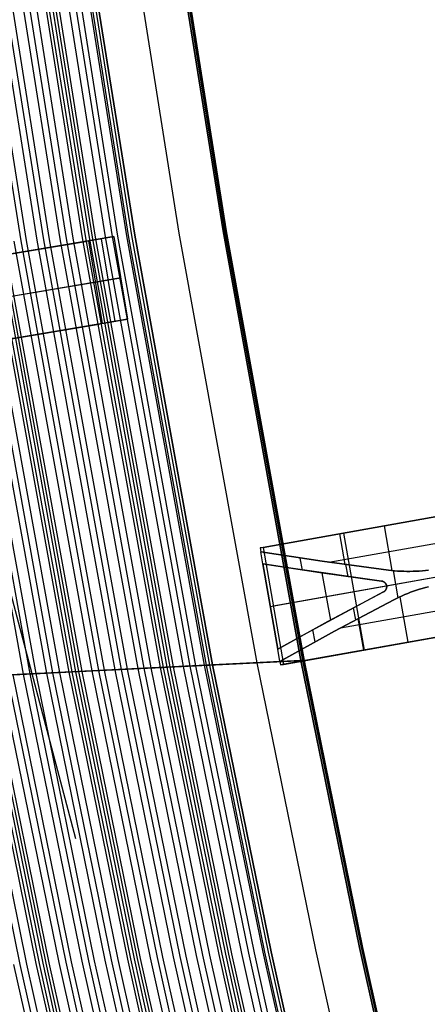
# Model space of a CAD drawing. Extents: x 7 to 1515, y 5 to 1187.
# Drawn here: x 460 to 467, y 63 to 79 of the extents above; entities that cross this region are included whole.
import ezdxf

# ---------------------------------------------------------------- set-up
doc = ezdxf.new("R2010")
doc.units = 0
doc.header["$MEASUREMENT"] = 0
doc.layers.add('CORSO_FRANCIA', color=20, linetype='CONTINUOUS')

msp = doc.modelspace()

# ---------------------------------------------------------------- linework, layer by layer
at = {"layer": 'CORSO_FRANCIA'}
for p, q in [((461.118, 65.748, 7.5), (451.261, 102.851, 7.5)), ((463.532, 75.709, 7.1), (462.407, 82.775, 7.1)), ((463.532, 75.709, 7.4), (462.407, 82.775, 7.4)), ((462.407, 82.775, 7.25), (463.532, 75.709, 7.25)), ((462.432, 82.776, 7.4), (463.557, 75.71, 7.4)), ((462.457, 82.777, 7.5), (463.582, 75.711, 7.5)), ((463.582, 75.711, 7.4), (462.457, 82.777, 7.4)), ((462.457, 82.777, 7.45), (463.582, 75.711, 7.45)), ((459.088, 82.611, 6.187), (460.213, 75.545, 6.187)), ((460.309, 75.549, 6.674), (459.185, 82.615, 6.674)), ((460.483, 75.558, 6.574), (459.359, 82.624, 6.574)), ((459.461, 82.629, 6.574), (460.585, 75.563, 6.574)), ((459.461, 82.629, 6.674), (460.585, 75.563, 6.674)), ((460.687, 75.568, 6.574), (459.563, 82.634, 6.574)), ((460.861, 75.577, 6.674), (459.737, 82.643, 6.674)), ((459.833, 82.647, 6.187), (460.958, 75.582, 6.187)), ((459.946, 82.653, 6.375), (461.07, 75.587, 6.375)), ((461.228, 75.595, 5.8), (460.104, 82.661, 5.8)), ((461.279, 75.597, 6.076), (460.155, 82.663, 6.076)), ((460.21, 82.666, 5.8), (461.334, 75.6, 5.8)), ((460.21, 82.666, 6.076), (461.334, 75.6, 6.076)), ((461.389, 75.603, 6.076), (460.265, 82.669, 6.076)), ((461.44, 75.605, 5.8), (460.316, 82.671, 5.8)), ((460.474, 82.679, 6.375), (461.599, 75.613, 6.375)), ((460.586, 82.685, 6.187), (461.711, 75.619, 6.187)), ((461.808, 75.624, 6.674), (460.683, 82.689, 6.674)), ((460.821, 82.696, 6.674), (461.946, 75.63, 6.674)), ((461.982, 75.632, 6.574), (460.857, 82.698, 6.574)), ((460.908, 82.701, 6.574), (462.032, 75.635, 6.574)), ((462.083, 75.637, 6.724), (460.959, 82.703, 6.724)), ((462.083, 75.637, 7.1), (460.959, 82.703, 7.1)), ((460.959, 82.703, 7.5), (462.083, 75.637, 7.5)), ((460.959, 82.703, 6.912), (462.083, 75.637, 6.912)), ((462.083, 75.637, 6.574), (460.959, 82.703, 6.574)), ((462.083, 75.637, 6.674), (460.959, 82.703, 6.674)), ((460.959, 82.703, 6.624), (462.083, 75.637, 6.624)), ((461.683, 82.739, 7.1), (462.808, 75.673, 7.1)), ((462.808, 75.673, 7.1), (464.084, 68.634, 7.1)), ((464.808, 68.669, 7.1), (463.532, 75.709, 7.1)), ((464.808, 68.669, 7.4), (463.532, 75.709, 7.4)), ((463.532, 75.709, 7.25), (464.808, 68.669, 7.25)), ((463.557, 75.71, 7.4), (464.833, 68.671, 7.4)), ((463.582, 75.711, 7.5), (464.858, 68.672, 7.5)), ((464.858, 68.672, 7.4), (463.582, 75.711, 7.4)), ((463.582, 75.711, 7.45), (464.858, 68.672, 7.45)), ((453.766, 74.277, 4.9), (461.273, 75.537, 4.9)), ((461.322, 75.546, 5.8), (457.519, 74.907, 5.8)), ((458.195, 75.02, 4), (461.739, 75.616, 5.036)), ((460.639, 68.463, 6.674), (459.363, 75.503, 6.674)), ((459.46, 75.507, 6.187), (460.736, 68.468, 6.187)), ((459.572, 75.513, 6.375), (460.848, 68.474, 6.375)), ((461.007, 68.481, 5.8), (459.73, 75.521, 5.8)), ((461.057, 68.484, 6.076), (459.781, 75.523, 6.076)), ((459.836, 75.526, 5.8), (461.112, 68.487, 5.8)), ((459.836, 75.526, 6.076), (461.112, 68.487, 6.076)), ((461.168, 68.489, 6.076), (459.891, 75.529, 6.076)), ((461.218, 68.492, 5.8), (459.942, 75.531, 5.8)), ((460.1, 75.539, 6.375), (461.377, 68.5, 6.375)), ((460.213, 75.545, 6.187), (461.489, 68.505, 6.187)), ((461.586, 68.51, 6.674), (460.309, 75.549, 6.674)), ((461.76, 68.519, 6.574), (460.483, 75.558, 6.574)), ((460.585, 75.563, 6.574), (461.862, 68.524, 6.574)), ((460.585, 75.563, 6.674), (461.862, 68.524, 6.674)), ((461.963, 68.529, 6.574), (460.687, 75.568, 6.574)), ((462.137, 68.537, 6.674), (460.861, 75.577, 6.674)), ((460.958, 75.582, 6.187), (462.234, 68.542, 6.187)), ((461.07, 75.587, 6.375), (462.346, 68.548, 6.375)), ((462.505, 68.556, 5.8), (461.228, 75.595, 5.8)), ((462.555, 68.558, 6.076), (461.279, 75.597, 6.076)), ((461.739, 75.616, 5.036), (461.322, 75.546, 5.8)), ((461.322, 75.546, 5.8), (461.55, 74.19, 5.8)), ((461.334, 75.6, 5.8), (462.611, 68.561, 5.8)), ((461.334, 75.6, 6.076), (462.611, 68.561, 6.076)), ((462.666, 68.564, 6.076), (461.389, 75.603, 6.076)), ((462.716, 68.566, 5.8), (461.44, 75.605, 5.8)), ((461.53, 75.581, 5.418), (461.758, 74.225, 5.418)), ((461.599, 75.613, 6.375), (462.875, 68.574, 6.375)), ((461.711, 75.619, 6.187), (462.987, 68.579, 6.187)), ((461.739, 75.616, 5.036), (461.966, 74.26, 5.036)), ((463.084, 68.584, 6.674), (461.808, 75.624, 6.674)), ((461.946, 75.63, 6.674), (463.222, 68.591, 6.674)), ((463.258, 68.593, 6.574), (461.982, 75.632, 6.574)), ((462.032, 75.635, 6.574), (463.309, 68.595, 6.574)), ((463.36, 68.598, 6.724), (462.083, 75.637, 6.724)), ((463.36, 68.598, 7.1), (462.083, 75.637, 7.1)), ((462.083, 75.637, 7.5), (463.36, 68.598, 7.5)), ((462.083, 75.637, 6.912), (463.36, 68.598, 6.912)), ((463.36, 68.598, 6.574), (462.083, 75.637, 6.574)), ((463.36, 68.598, 6.674), (462.083, 75.637, 6.674)), ((462.083, 75.637, 6.624), (463.36, 68.598, 6.624)), ((460.261, 68.445, 6.574), (458.985, 75.484, 6.574)), ((459.087, 75.489, 6.574), (460.363, 68.45, 6.574)), ((459.087, 75.489, 6.674), (460.363, 68.45, 6.674)), ((460.465, 68.455, 6.574), (459.189, 75.494, 6.574)), ((457.633, 74.229, 5.8), (461.436, 74.868, 5.8)), ((461.852, 74.938, 5.036), (458.308, 74.342, 4)), ((461.436, 74.868, 5.8), (461.852, 74.938, 5.036)), ((458.422, 73.664, 4), (461.966, 74.26, 5.036)), ((461.966, 74.26, 5.036), (461.55, 74.19, 5.8)), ((453.994, 72.921, 4.9), (461.501, 74.181, 4.9)), ((461.55, 74.19, 5.8), (457.747, 73.551, 5.8)), ((464.138, 70.514, 7.3), (469.752, 71.511, 7.3)), ((464.188, 70.523, 7.5), (469.703, 71.502, 7.5)), ((469.703, 71.502, 7.4), (464.188, 70.523, 7.4)), ((465.263, 70.28, 7.3), (468.701, 70.89, 7.3)), ((466.17, 70.875, 7.3), (466.3, 70.144, 7.3)), ((465.44, 70.745, 7.3), (465.529, 70.243, 7.3)), ((465.483, 70.753, 7.5), (465.483, 70.753, 7.3)), ((465.506, 70.757, 7.5), (465.846, 68.841, 7.5)), ((464.188, 70.523, 7.4), (464.138, 70.514, 7.4)), ((464.138, 70.514, 7.3), (464.149, 70.453, 7.3)), ((464.138, 70.514, 7.4), (464.138, 70.514, 7.3)), ((464.188, 70.523, 7.5), (464.522, 68.606, 7.5)), ((464.188, 70.523, 7.5), (464.188, 70.523, 7.4)), ((464.355, 69.564, 7.5), (469.87, 70.544, 7.5)), ((464.149, 70.453, 7.1), (465.158, 70.295, 7.1)), ((464.183, 70.256, 7.1), (464.149, 70.453, 7.1)), ((464.149, 70.453, 7.3), (465.158, 70.295, 7.3)), ((464.149, 70.453, 7.1), (464.149, 70.453, 7.3)), ((465.158, 70.295, 7.2), (464.149, 70.453, 7.2)), ((464.641, 70.372, 7.3), (464.641, 70.372, 7.1)), ((464.792, 70.349, 7.1), (464.827, 70.152, 7.1)), ((464.183, 70.256, 7.3), (464.183, 70.256, 7.1)), ((464.183, 70.256, 7.3), (464.428, 68.853, 7.3)), ((464.428, 68.853, 7.1), (464.183, 70.256, 7.1)), ((464.64, 70.181, 7.1), (464.183, 70.256, 7.1)), ((464.64, 70.181, 7.3), (464.183, 70.256, 7.3)), ((464.183, 70.256, 7.2), (464.428, 68.853, 7.2)), ((464.183, 70.256, 7.2), (465.118, 70.109, 7.2)), ((466.13, 69.972, 7.1), (464.64, 70.181, 7.1)), ((466.13, 69.972, 7.3), (464.64, 70.181, 7.3)), ((464.64, 70.181, 7.3), (464.64, 70.181, 7.1)), ((465.158, 70.295, 7.1), (466.243, 70.151, 7.1)), ((465.158, 70.295, 7.3), (466.243, 70.151, 7.3)), ((466.243, 70.151, 7.2), (465.158, 70.295, 7.2)), ((465.158, 70.295, 7.3), (465.158, 70.295, 7.1)), ((465.539, 70.242, 7.1), (465.574, 70.045, 7.1)), ((465.693, 70.221, 7.3), (465.693, 70.221, 7.1)), ((465.967, 70.186, 7.3), (465.967, 70.186, 7.1)), ((466.213, 69.895, 7.1), (467.939, 70.202, 7.1)), ((465.118, 70.109, 7.2), (466.13, 69.972, 7.2)), ((465.118, 70.109, 7.3), (465.118, 70.109, 7.1)), ((465.153, 70.104, 7.3), (465.29, 69.332, 7.3)), ((465.613, 70.04, 7.3), (465.613, 70.04, 7.1)), ((466.243, 70.151, 7.1), (466.343, 70.14, 7.1)), ((466.243, 70.151, 7.3), (466.343, 70.14, 7.3)), ((466.343, 70.14, 7.2), (466.243, 70.151, 7.2)), ((466.243, 70.151, 7.3), (466.243, 70.151, 7.1)), ((466.319, 70.142, 7.1), (466.397, 69.698, 7.1)), ((466.343, 70.14, 7.1), (466.393, 70.136, 7.1)), ((466.343, 70.14, 7.3), (466.393, 70.136, 7.3)), ((466.393, 70.136, 7.2), (466.343, 70.14, 7.2)), ((466.343, 70.14, 7.3), (466.343, 70.14, 7.1)), ((466.393, 70.136, 7.1), (466.443, 70.133, 7.1)), ((466.393, 70.136, 7.3), (466.443, 70.133, 7.3)), ((466.443, 70.133, 7.2), (466.393, 70.136, 7.2)), ((466.443, 70.133, 7.1), (466.494, 70.131, 7.1)), ((466.443, 70.133, 7.3), (466.494, 70.131, 7.3)), ((466.494, 70.131, 7.2), (466.443, 70.133, 7.2)), ((466.443, 70.133, 7.3), (466.443, 70.133, 7.1)), ((466.494, 70.131, 7.1), (466.544, 70.13, 7.1)), ((466.494, 70.131, 7.3), (466.544, 70.13, 7.3)), ((466.544, 70.13, 7.2), (466.494, 70.131, 7.2)), ((466.544, 70.13, 7.1), (466.595, 70.13, 7.1)), ((466.544, 70.13, 7.3), (466.595, 70.13, 7.3)), ((466.595, 70.13, 7.2), (466.544, 70.13, 7.2)), ((466.595, 70.13, 7.1), (466.646, 70.131, 7.1)), ((466.595, 70.13, 7.3), (466.646, 70.131, 7.3)), ((466.646, 70.131, 7.2), (466.595, 70.13, 7.2)), ((466.646, 70.131, 7.1), (466.697, 70.133, 7.1)), ((466.646, 70.131, 7.3), (466.697, 70.133, 7.3)), ((466.697, 70.133, 7.2), (466.646, 70.131, 7.2)), ((466.646, 70.131, 7.3), (466.646, 70.131, 7.1)), ((466.697, 70.133, 7.1), (466.748, 70.136, 7.1)), ((466.697, 70.133, 7.3), (466.748, 70.136, 7.3)), ((466.748, 70.136, 7.2), (466.697, 70.133, 7.2)), ((466.748, 70.136, 7.1), (466.799, 70.139, 7.1)), ((466.748, 70.136, 7.3), (466.799, 70.139, 7.3)), ((466.799, 70.139, 7.2), (466.748, 70.136, 7.2)), ((466.799, 70.139, 7.1), (466.85, 70.144, 7.1)), ((466.799, 70.139, 7.3), (466.85, 70.144, 7.3)), ((466.85, 70.144, 7.2), (466.799, 70.139, 7.2)), ((466.85, 70.144, 7.1), (466.901, 70.15, 7.1)), ((466.85, 70.144, 7.3), (466.901, 70.15, 7.3)), ((466.901, 70.15, 7.2), (466.85, 70.144, 7.2)), ((466.85, 70.144, 7.3), (466.85, 70.144, 7.1)), ((464.305, 69.555, 7.3), (466.213, 69.893, 7.3)), ((466.121, 69.973, 7.3), (466.121, 69.973, 7.1)), ((466.134, 69.971, 7.1), (466.13, 69.972, 7.1)), ((466.134, 69.971, 7.3), (466.13, 69.972, 7.3)), ((466.13, 69.972, 7.2), (466.134, 69.971, 7.2)), ((466.136, 69.97, 7.1), (466.134, 69.971, 7.1)), ((466.136, 69.97, 7.3), (466.134, 69.971, 7.3)), ((466.134, 69.971, 7.2), (466.136, 69.97, 7.2)), ((466.138, 69.97, 7.1), (466.136, 69.97, 7.1)), ((466.138, 69.97, 7.3), (466.136, 69.97, 7.3)), ((466.136, 69.97, 7.2), (466.138, 69.97, 7.2)), ((466.14, 69.969, 7.1), (466.138, 69.97, 7.1)), ((466.14, 69.969, 7.3), (466.138, 69.97, 7.3)), ((466.138, 69.97, 7.2), (466.14, 69.969, 7.2)), ((466.138, 69.97, 7.3), (466.138, 69.97, 7.1)), ((466.142, 69.969, 7.1), (466.14, 69.969, 7.1)), ((466.142, 69.969, 7.3), (466.14, 69.969, 7.3)), ((466.14, 69.969, 7.2), (466.142, 69.969, 7.2)), ((466.144, 69.968, 7.1), (466.142, 69.969, 7.1)), ((466.144, 69.968, 7.3), (466.142, 69.969, 7.3)), ((466.142, 69.969, 7.2), (466.144, 69.968, 7.2)), ((466.146, 69.968, 7.1), (466.144, 69.968, 7.1)), ((466.146, 69.968, 7.3), (466.144, 69.968, 7.3)), ((466.144, 69.968, 7.2), (466.146, 69.968, 7.2)), ((466.148, 69.967, 7.1), (466.146, 69.968, 7.1)), ((466.148, 69.967, 7.3), (466.146, 69.968, 7.3)), ((466.146, 69.968, 7.2), (466.148, 69.967, 7.2)), ((466.15, 69.966, 7.1), (466.148, 69.967, 7.1)), ((466.15, 69.966, 7.3), (466.148, 69.967, 7.3)), ((466.148, 69.967, 7.2), (466.15, 69.966, 7.2)), ((466.152, 69.965, 7.1), (466.15, 69.966, 7.1)), ((466.152, 69.965, 7.3), (466.15, 69.966, 7.3)), ((466.15, 69.966, 7.2), (466.152, 69.965, 7.2)), ((466.154, 69.964, 7.1), (466.152, 69.965, 7.1)), ((466.154, 69.964, 7.3), (466.152, 69.965, 7.3)), ((466.152, 69.965, 7.2), (466.154, 69.964, 7.2)), ((466.158, 69.963, 7.1), (466.154, 69.964, 7.1)), ((466.158, 69.963, 7.3), (466.154, 69.964, 7.3)), ((466.154, 69.964, 7.2), (466.158, 69.963, 7.2)), ((466.154, 69.964, 7.3), (466.154, 69.964, 7.1)), ((466.162, 69.961, 7.1), (466.158, 69.963, 7.1)), ((466.162, 69.961, 7.3), (466.158, 69.963, 7.3)), ((466.158, 69.963, 7.2), (466.162, 69.961, 7.2)), ((466.164, 69.96, 7.1), (466.162, 69.961, 7.1)), ((466.164, 69.96, 7.3), (466.162, 69.961, 7.3)), ((466.162, 69.961, 7.2), (466.164, 69.96, 7.2)), ((466.165, 69.959, 7.1), (466.164, 69.96, 7.1)), ((466.165, 69.959, 7.3), (466.164, 69.96, 7.3)), ((466.164, 69.96, 7.2), (466.165, 69.959, 7.2)), ((466.167, 69.958, 7.1), (466.165, 69.959, 7.1)), ((466.167, 69.958, 7.3), (466.165, 69.959, 7.3)), ((466.165, 69.959, 7.2), (466.167, 69.958, 7.2)), ((466.169, 69.957, 7.1), (466.167, 69.958, 7.1)), ((466.169, 69.957, 7.3), (466.167, 69.958, 7.3)), ((466.167, 69.958, 7.2), (466.169, 69.957, 7.2)), ((466.171, 69.956, 7.1), (466.169, 69.957, 7.1)), ((466.171, 69.956, 7.3), (466.169, 69.957, 7.3)), ((466.169, 69.957, 7.2), (466.171, 69.956, 7.2)), ((466.172, 69.954, 7.1), (466.171, 69.956, 7.1)), ((466.172, 69.954, 7.3), (466.171, 69.956, 7.3)), ((466.171, 69.956, 7.2), (466.172, 69.954, 7.2)), ((466.174, 69.953, 7.1), (466.172, 69.954, 7.1)), ((466.174, 69.953, 7.3), (466.172, 69.954, 7.3)), ((466.172, 69.954, 7.2), (466.174, 69.953, 7.2)), ((466.176, 69.952, 7.1), (466.174, 69.953, 7.1)), ((466.176, 69.952, 7.3), (466.174, 69.953, 7.3)), ((466.174, 69.953, 7.2), (466.176, 69.952, 7.2)), ((466.177, 69.951, 7.1), (466.176, 69.952, 7.1)), ((466.177, 69.951, 7.3), (466.176, 69.952, 7.3)), ((466.176, 69.952, 7.2), (466.177, 69.951, 7.2)), ((466.179, 69.95, 7.1), (466.177, 69.951, 7.1)), ((466.179, 69.95, 7.3), (466.177, 69.951, 7.3)), ((466.177, 69.951, 7.2), (466.179, 69.95, 7.2)), ((466.181, 69.948, 7.1), (466.179, 69.95, 7.1)), ((466.181, 69.948, 7.3), (466.179, 69.95, 7.3)), ((466.179, 69.95, 7.2), (466.181, 69.948, 7.2)), ((466.182, 69.947, 7.1), (466.181, 69.948, 7.1)), ((466.182, 69.947, 7.3), (466.181, 69.948, 7.3)), ((466.181, 69.948, 7.2), (466.182, 69.947, 7.2)), ((466.184, 69.946, 7.1), (466.182, 69.947, 7.1)), ((466.184, 69.946, 7.3), (466.182, 69.947, 7.3)), ((466.182, 69.947, 7.2), (466.184, 69.946, 7.2)), ((466.182, 69.947, 7.3), (466.182, 69.947, 7.1)), ((466.185, 69.944, 7.1), (466.184, 69.946, 7.1)), ((466.185, 69.944, 7.3), (466.184, 69.946, 7.3)), ((466.184, 69.946, 7.2), (466.185, 69.944, 7.2)), ((466.187, 69.943, 7.1), (466.185, 69.944, 7.1)), ((466.187, 69.943, 7.3), (466.185, 69.944, 7.3)), ((466.185, 69.944, 7.2), (466.187, 69.943, 7.2)), ((466.188, 69.942, 7.1), (466.187, 69.943, 7.1)), ((466.188, 69.942, 7.3), (466.187, 69.943, 7.3)), ((466.187, 69.943, 7.2), (466.188, 69.942, 7.2)), ((466.189, 69.94, 7.1), (466.188, 69.942, 7.1)), ((466.189, 69.94, 7.3), (466.188, 69.942, 7.3)), ((466.188, 69.942, 7.2), (466.189, 69.94, 7.2)), ((466.191, 69.939, 7.1), (466.189, 69.94, 7.1)), ((466.191, 69.939, 7.3), (466.189, 69.94, 7.3)), ((466.189, 69.94, 7.2), (466.191, 69.939, 7.2)), ((466.192, 69.937, 7.1), (466.191, 69.939, 7.1)), ((466.192, 69.937, 7.3), (466.191, 69.939, 7.3)), ((466.191, 69.939, 7.2), (466.192, 69.937, 7.2)), ((466.193, 69.936, 7.1), (466.192, 69.937, 7.1)), ((466.193, 69.936, 7.3), (466.192, 69.937, 7.3)), ((466.192, 69.937, 7.2), (466.193, 69.936, 7.2)), ((466.195, 69.934, 7.1), (466.193, 69.936, 7.1)), ((466.195, 69.934, 7.3), (466.193, 69.936, 7.3)), ((466.193, 69.936, 7.2), (466.195, 69.934, 7.2)), ((466.196, 69.933, 7.1), (466.195, 69.934, 7.1)), ((466.196, 69.933, 7.3), (466.195, 69.934, 7.3)), ((466.195, 69.934, 7.2), (466.196, 69.933, 7.2)), ((466.197, 69.931, 7.1), (466.196, 69.933, 7.1)), ((466.197, 69.931, 7.3), (466.196, 69.933, 7.3)), ((466.196, 69.933, 7.2), (466.197, 69.931, 7.2)), ((466.198, 69.929, 7.1), (466.197, 69.931, 7.1)), ((466.198, 69.929, 7.3), (466.197, 69.931, 7.3)), ((466.197, 69.931, 7.2), (466.198, 69.929, 7.2)), ((466.199, 69.928, 7.1), (466.198, 69.929, 7.1)), ((466.199, 69.928, 7.3), (466.198, 69.929, 7.3)), ((466.198, 69.929, 7.2), (466.199, 69.928, 7.2)), ((466.2, 69.926, 7.1), (466.199, 69.928, 7.1)), ((466.2, 69.926, 7.3), (466.199, 69.928, 7.3)), ((466.199, 69.928, 7.2), (466.2, 69.926, 7.2)), ((466.201, 69.925, 7.1), (466.2, 69.926, 7.1)), ((466.201, 69.925, 7.3), (466.2, 69.926, 7.3)), ((466.2, 69.926, 7.2), (466.201, 69.925, 7.2)), ((466.202, 69.923, 7.1), (466.201, 69.925, 7.1)), ((466.202, 69.923, 7.3), (466.201, 69.925, 7.3)), ((466.201, 69.925, 7.2), (466.202, 69.923, 7.2)), ((466.203, 69.921, 7.1), (466.202, 69.923, 7.1)), ((466.203, 69.921, 7.3), (466.202, 69.923, 7.3)), ((466.202, 69.923, 7.2), (466.203, 69.921, 7.2)), ((466.202, 69.923, 7.3), (466.202, 69.923, 7.1)), ((466.204, 69.919, 7.1), (466.203, 69.921, 7.1)), ((466.204, 69.919, 7.3), (466.203, 69.921, 7.3)), ((466.203, 69.921, 7.2), (466.204, 69.919, 7.2)), ((466.205, 69.918, 7.1), (466.204, 69.919, 7.1)), ((466.205, 69.918, 7.3), (466.204, 69.919, 7.3)), ((466.204, 69.919, 7.2), (466.205, 69.918, 7.2)), ((466.206, 69.916, 7.1), (466.205, 69.918, 7.1)), ((466.206, 69.916, 7.3), (466.205, 69.918, 7.3)), ((466.205, 69.918, 7.2), (466.206, 69.916, 7.2)), ((466.207, 69.914, 7.1), (466.206, 69.916, 7.1)), ((466.207, 69.914, 7.3), (466.206, 69.916, 7.3)), ((466.206, 69.916, 7.2), (466.207, 69.914, 7.2)), ((466.207, 69.912, 7.1), (466.207, 69.914, 7.1)), ((466.207, 69.912, 7.3), (466.207, 69.914, 7.3)), ((466.207, 69.914, 7.2), (466.207, 69.912, 7.2)), ((466.208, 69.911, 7.1), (466.207, 69.912, 7.1)), ((466.208, 69.911, 7.3), (466.207, 69.912, 7.3)), ((466.207, 69.912, 7.2), (466.208, 69.911, 7.2)), ((466.209, 69.909, 7.1), (466.208, 69.911, 7.1)), ((466.209, 69.909, 7.3), (466.208, 69.911, 7.3)), ((466.208, 69.911, 7.2), (466.209, 69.909, 7.2)), ((466.21, 69.907, 7.1), (466.209, 69.909, 7.1)), ((466.21, 69.907, 7.3), (466.209, 69.909, 7.3)), ((466.209, 69.909, 7.2), (466.21, 69.907, 7.2)), ((466.209, 69.85, 7.1), (466.21, 69.852, 7.1)), ((466.209, 69.85, 7.3), (466.21, 69.852, 7.3)), ((466.21, 69.852, 7.2), (466.209, 69.85, 7.2)), ((466.209, 69.848, 7.1), (466.209, 69.85, 7.1)), ((466.209, 69.848, 7.3), (466.209, 69.85, 7.3)), ((466.209, 69.85, 7.2), (466.209, 69.848, 7.2)), ((466.21, 69.905, 7.1), (466.21, 69.907, 7.1)), ((466.21, 69.905, 7.3), (466.21, 69.907, 7.3)), ((466.21, 69.907, 7.2), (466.21, 69.905, 7.2)), ((466.211, 69.903, 7.1), (466.21, 69.905, 7.1)), ((466.211, 69.903, 7.3), (466.21, 69.905, 7.3)), ((466.21, 69.905, 7.2), (466.211, 69.903, 7.2)), ((466.21, 69.852, 7.1), (466.211, 69.854, 7.1)), ((466.21, 69.852, 7.3), (466.211, 69.854, 7.3)), ((466.211, 69.854, 7.2), (466.21, 69.852, 7.2)), ((466.211, 69.902, 7.1), (466.211, 69.903, 7.1)), ((466.211, 69.902, 7.3), (466.211, 69.903, 7.3)), ((466.211, 69.903, 7.2), (466.211, 69.902, 7.2)), ((466.212, 69.9, 7.1), (466.211, 69.902, 7.1)), ((466.212, 69.9, 7.3), (466.211, 69.902, 7.3)), ((466.211, 69.902, 7.2), (466.212, 69.9, 7.2)), ((466.211, 69.856, 7.1), (466.212, 69.858, 7.1)), ((466.211, 69.856, 7.3), (466.212, 69.858, 7.3)), ((466.212, 69.858, 7.2), (466.211, 69.856, 7.2)), ((466.211, 69.854, 7.1), (466.211, 69.856, 7.1)), ((466.211, 69.854, 7.3), (466.211, 69.856, 7.3)), ((466.211, 69.856, 7.2), (466.211, 69.854, 7.2)), ((466.212, 69.898, 7.1), (466.212, 69.9, 7.1)), ((466.212, 69.898, 7.3), (466.212, 69.9, 7.3)), ((466.212, 69.9, 7.2), (466.212, 69.898, 7.2)), ((466.213, 69.896, 7.1), (466.212, 69.898, 7.1)), ((466.213, 69.896, 7.3), (466.212, 69.898, 7.3)), ((466.212, 69.898, 7.2), (466.213, 69.896, 7.2)), ((466.212, 69.862, 7.1), (466.213, 69.864, 7.1)), ((466.212, 69.862, 7.3), (466.213, 69.864, 7.3)), ((466.213, 69.864, 7.2), (466.212, 69.862, 7.2)), ((466.212, 69.86, 7.1), (466.212, 69.862, 7.1)), ((466.212, 69.86, 7.3), (466.212, 69.862, 7.3)), ((466.212, 69.862, 7.2), (466.212, 69.86, 7.2)), ((466.212, 69.858, 7.1), (466.212, 69.86, 7.1)), ((466.212, 69.858, 7.3), (466.212, 69.86, 7.3)), ((466.212, 69.86, 7.2), (466.212, 69.858, 7.2)), ((466.213, 69.894, 7.1), (466.213, 69.896, 7.1)), ((466.213, 69.894, 7.3), (466.213, 69.896, 7.3)), ((466.213, 69.896, 7.2), (466.213, 69.894, 7.2)), ((466.213, 69.892, 7.1), (466.213, 69.894, 7.1)), ((466.213, 69.892, 7.3), (466.213, 69.894, 7.3)), ((466.213, 69.894, 7.2), (466.213, 69.892, 7.2)), ((466.213, 69.894, 7.3), (466.213, 69.894, 7.1)), ((466.213, 69.89, 7.1), (466.213, 69.892, 7.1)), ((466.213, 69.89, 7.3), (466.213, 69.892, 7.3)), ((466.213, 69.892, 7.2), (466.213, 69.89, 7.2)), ((466.214, 69.888, 7.1), (466.213, 69.89, 7.1)), ((466.214, 69.888, 7.3), (466.213, 69.89, 7.3)), ((466.213, 69.89, 7.2), (466.214, 69.888, 7.2)), ((466.213, 69.867, 7.1), (466.214, 69.869, 7.1)), ((466.213, 69.867, 7.3), (466.214, 69.869, 7.3)), ((466.214, 69.869, 7.2), (466.213, 69.867, 7.2)), ((466.213, 69.865, 7.1), (466.213, 69.867, 7.1)), ((466.213, 69.865, 7.3), (466.213, 69.867, 7.3)), ((466.213, 69.867, 7.2), (466.213, 69.865, 7.2)), ((466.213, 69.864, 7.1), (466.213, 69.865, 7.1)), ((466.213, 69.864, 7.3), (466.213, 69.865, 7.3)), ((466.213, 69.865, 7.2), (466.213, 69.864, 7.2)), ((466.213, 69.864, 7.3), (466.213, 69.864, 7.1)), ((466.214, 69.887, 7.1), (466.214, 69.888, 7.1)), ((466.214, 69.887, 7.3), (466.214, 69.888, 7.3)), ((466.214, 69.888, 7.2), (466.214, 69.887, 7.2)), ((466.214, 69.885, 7.1), (466.214, 69.887, 7.1)), ((466.214, 69.885, 7.3), (466.214, 69.887, 7.3)), ((466.214, 69.887, 7.2), (466.214, 69.885, 7.2)), ((466.214, 69.883, 7.1), (466.214, 69.885, 7.1)), ((466.214, 69.883, 7.3), (466.214, 69.885, 7.3)), ((466.214, 69.885, 7.2), (466.214, 69.883, 7.2)), ((466.214, 69.881, 7.1), (466.214, 69.883, 7.1)), ((466.214, 69.881, 7.3), (466.214, 69.883, 7.3)), ((466.214, 69.883, 7.2), (466.214, 69.881, 7.2)), ((466.214, 69.879, 7.1), (466.214, 69.881, 7.1)), ((466.214, 69.879, 7.3), (466.214, 69.881, 7.3)), ((466.214, 69.881, 7.2), (466.214, 69.879, 7.2)), ((466.214, 69.877, 7.1), (466.214, 69.879, 7.1)), ((466.214, 69.877, 7.3), (466.214, 69.879, 7.3)), ((466.214, 69.879, 7.2), (466.214, 69.877, 7.2)), ((466.214, 69.875, 7.1), (466.214, 69.877, 7.1)), ((466.214, 69.875, 7.3), (466.214, 69.877, 7.3)), ((466.214, 69.877, 7.2), (466.214, 69.875, 7.2)), ((466.214, 69.873, 7.1), (466.214, 69.875, 7.1)), ((466.214, 69.873, 7.3), (466.214, 69.875, 7.3)), ((466.214, 69.875, 7.2), (466.214, 69.873, 7.2)), ((466.214, 69.871, 7.1), (466.214, 69.873, 7.1)), ((466.214, 69.871, 7.3), (466.214, 69.873, 7.3)), ((466.214, 69.873, 7.2), (466.214, 69.871, 7.2)), ((466.214, 69.869, 7.1), (466.214, 69.871, 7.1)), ((466.214, 69.869, 7.3), (466.214, 69.871, 7.3)), ((466.214, 69.871, 7.2), (466.214, 69.869, 7.2)), ((466.798, 69.852, 7.1), (466.75, 69.837, 7.1)), ((466.798, 69.852, 7.3), (466.75, 69.837, 7.3)), ((466.75, 69.837, 7.2), (466.798, 69.852, 7.2)), ((466.848, 69.866, 7.1), (466.798, 69.852, 7.1)), ((466.848, 69.866, 7.3), (466.798, 69.852, 7.3)), ((466.798, 69.852, 7.2), (466.848, 69.866, 7.2)), ((466.897, 69.879, 7.1), (466.848, 69.866, 7.1)), ((466.897, 69.879, 7.3), (466.848, 69.866, 7.3)), ((466.848, 69.866, 7.2), (466.897, 69.879, 7.2)), ((466.161, 69.793, 7.2), (464.832, 69.082, 7.2)), ((465.256, 69.314, 7.1), (466.161, 69.793, 7.1)), ((465.256, 69.314, 7.3), (466.161, 69.793, 7.3)), ((465.454, 69.205, 7.3), (468.892, 69.815, 7.3)), ((466.154, 69.789, 7.3), (466.154, 69.789, 7.1)), ((466.161, 69.793, 7.1), (466.165, 69.795, 7.1)), ((466.161, 69.793, 7.3), (466.165, 69.795, 7.3)), ((466.165, 69.795, 7.2), (466.161, 69.793, 7.2)), ((466.165, 69.795, 7.1), (466.167, 69.796, 7.1)), ((466.165, 69.795, 7.3), (466.167, 69.796, 7.3)), ((466.167, 69.796, 7.2), (466.165, 69.795, 7.2)), ((466.167, 69.796, 7.1), (466.169, 69.797, 7.1)), ((466.167, 69.796, 7.3), (466.169, 69.797, 7.3)), ((466.169, 69.797, 7.2), (466.167, 69.796, 7.2)), ((466.169, 69.797, 7.1), (466.17, 69.798, 7.1)), ((466.169, 69.797, 7.3), (466.17, 69.798, 7.3)), ((466.17, 69.798, 7.2), (466.169, 69.797, 7.2)), ((466.169, 69.797, 7.3), (466.169, 69.797, 7.1)), ((466.17, 69.798, 7.1), (466.172, 69.8, 7.1)), ((466.17, 69.798, 7.3), (466.172, 69.8, 7.3)), ((466.172, 69.8, 7.2), (466.17, 69.798, 7.2)), ((466.172, 69.8, 7.1), (466.174, 69.801, 7.1)), ((466.172, 69.8, 7.3), (466.174, 69.801, 7.3)), ((466.174, 69.801, 7.2), (466.172, 69.8, 7.2)), ((466.174, 69.801, 7.1), (466.176, 69.802, 7.1)), ((466.174, 69.801, 7.3), (466.176, 69.802, 7.3)), ((466.176, 69.802, 7.2), (466.174, 69.801, 7.2)), ((466.176, 69.802, 7.1), (466.177, 69.804, 7.1)), ((466.176, 69.802, 7.3), (466.177, 69.804, 7.3)), ((466.177, 69.804, 7.2), (466.176, 69.802, 7.2)), ((466.177, 69.804, 7.1), (466.179, 69.805, 7.1)), ((466.177, 69.804, 7.3), (466.179, 69.805, 7.3)), ((466.179, 69.805, 7.2), (466.177, 69.804, 7.2)), ((466.179, 69.805, 7.1), (466.18, 69.807, 7.1)), ((466.179, 69.805, 7.3), (466.18, 69.807, 7.3)), ((466.18, 69.807, 7.2), (466.179, 69.805, 7.2)), ((466.18, 69.807, 7.1), (466.182, 69.808, 7.1)), ((466.18, 69.807, 7.3), (466.182, 69.808, 7.3)), ((466.182, 69.808, 7.2), (466.18, 69.807, 7.2)), ((466.182, 69.808, 7.1), (466.185, 69.811, 7.1)), ((466.182, 69.808, 7.3), (466.185, 69.811, 7.3)), ((466.185, 69.811, 7.2), (466.182, 69.808, 7.2)), ((466.182, 69.808, 7.3), (466.182, 69.808, 7.1)), ((466.185, 69.811, 7.1), (466.188, 69.814, 7.1)), ((466.185, 69.811, 7.3), (466.188, 69.814, 7.3)), ((466.188, 69.814, 7.2), (466.185, 69.811, 7.2)), ((466.188, 69.814, 7.1), (466.189, 69.816, 7.1)), ((466.188, 69.814, 7.3), (466.189, 69.816, 7.3)), ((466.189, 69.816, 7.2), (466.188, 69.814, 7.2)), ((466.189, 69.816, 7.1), (466.19, 69.817, 7.1)), ((466.189, 69.816, 7.3), (466.19, 69.817, 7.3)), ((466.19, 69.817, 7.2), (466.189, 69.816, 7.2)), ((466.19, 69.817, 7.1), (466.192, 69.819, 7.1)), ((466.19, 69.817, 7.3), (466.192, 69.819, 7.3)), ((466.192, 69.819, 7.2), (466.19, 69.817, 7.2)), ((466.192, 69.819, 7.1), (466.193, 69.82, 7.1)), ((466.192, 69.819, 7.3), (466.193, 69.82, 7.3)), ((466.193, 69.82, 7.2), (466.192, 69.819, 7.2)), ((466.193, 69.82, 7.1), (466.194, 69.822, 7.1)), ((466.193, 69.82, 7.3), (466.194, 69.822, 7.3)), ((466.194, 69.822, 7.2), (466.193, 69.82, 7.2)), ((466.194, 69.822, 7.1), (466.196, 69.824, 7.1)), ((466.194, 69.822, 7.3), (466.196, 69.824, 7.3)), ((466.196, 69.824, 7.2), (466.194, 69.822, 7.2)), ((466.196, 69.824, 7.1), (466.197, 69.825, 7.1)), ((466.196, 69.824, 7.3), (466.197, 69.825, 7.3)), ((466.197, 69.825, 7.2), (466.196, 69.824, 7.2)), ((466.197, 69.825, 7.1), (466.198, 69.827, 7.1)), ((466.197, 69.825, 7.3), (466.198, 69.827, 7.3)), ((466.198, 69.827, 7.2), (466.197, 69.825, 7.2)), ((466.198, 69.827, 7.1), (466.199, 69.829, 7.1)), ((466.198, 69.827, 7.3), (466.199, 69.829, 7.3)), ((466.199, 69.829, 7.2), (466.198, 69.827, 7.2)), ((466.199, 69.829, 7.1), (466.2, 69.83, 7.1)), ((466.199, 69.829, 7.3), (466.2, 69.83, 7.3)), ((466.2, 69.83, 7.2), (466.199, 69.829, 7.2)), ((466.2, 69.83, 7.1), (466.201, 69.832, 7.1)), ((466.2, 69.83, 7.3), (466.201, 69.832, 7.3)), ((466.201, 69.832, 7.2), (466.2, 69.83, 7.2)), ((466.201, 69.832, 7.1), (466.202, 69.834, 7.1)), ((466.201, 69.832, 7.3), (466.202, 69.834, 7.3)), ((466.202, 69.834, 7.2), (466.201, 69.832, 7.2)), ((466.202, 69.834, 7.1), (466.203, 69.836, 7.1)), ((466.202, 69.834, 7.3), (466.203, 69.836, 7.3)), ((466.203, 69.836, 7.2), (466.202, 69.834, 7.2)), ((466.202, 69.834, 7.3), (466.202, 69.834, 7.1)), ((466.203, 69.836, 7.1), (466.204, 69.837, 7.1)), ((466.203, 69.836, 7.3), (466.204, 69.837, 7.3)), ((466.204, 69.837, 7.2), (466.203, 69.836, 7.2)), ((466.204, 69.837, 7.1), (466.205, 69.839, 7.1)), ((466.204, 69.837, 7.3), (466.205, 69.839, 7.3)), ((466.205, 69.839, 7.2), (466.204, 69.837, 7.2)), ((466.205, 69.839, 7.1), (466.206, 69.841, 7.1)), ((466.205, 69.839, 7.3), (466.206, 69.841, 7.3)), ((466.206, 69.841, 7.2), (466.205, 69.839, 7.2)), ((466.206, 69.841, 7.1), (466.207, 69.843, 7.1)), ((466.206, 69.841, 7.3), (466.207, 69.843, 7.3)), ((466.207, 69.843, 7.2), (466.206, 69.841, 7.2)), ((466.207, 69.845, 7.1), (466.208, 69.847, 7.1)), ((466.207, 69.845, 7.3), (466.208, 69.847, 7.3)), ((466.208, 69.847, 7.2), (466.207, 69.845, 7.2)), ((466.207, 69.843, 7.1), (466.207, 69.845, 7.1)), ((466.207, 69.843, 7.3), (466.207, 69.845, 7.3)), ((466.207, 69.845, 7.2), (466.207, 69.843, 7.2)), ((466.208, 69.847, 7.1), (466.209, 69.848, 7.1)), ((466.208, 69.847, 7.3), (466.209, 69.848, 7.3)), ((466.209, 69.848, 7.2), (466.208, 69.847, 7.2)), ((466.419, 69.708, 7.1), (466.33, 69.664, 7.1)), ((466.419, 69.708, 7.3), (466.33, 69.664, 7.3)), ((466.33, 69.664, 7.2), (466.419, 69.708, 7.2)), ((466.465, 69.729, 7.1), (466.419, 69.708, 7.1)), ((466.465, 69.729, 7.3), (466.419, 69.708, 7.3)), ((466.419, 69.708, 7.2), (466.465, 69.729, 7.2)), ((466.419, 69.708, 7.3), (466.419, 69.708, 7.1)), ((466.43, 69.713, 7.3), (466.562, 68.968, 7.3)), ((466.511, 69.749, 7.1), (466.465, 69.729, 7.1)), ((466.511, 69.749, 7.3), (466.465, 69.729, 7.3)), ((466.465, 69.729, 7.2), (466.511, 69.749, 7.2)), ((466.558, 69.769, 7.1), (466.511, 69.749, 7.1)), ((466.558, 69.769, 7.3), (466.511, 69.749, 7.3)), ((466.511, 69.749, 7.2), (466.558, 69.769, 7.2)), ((466.511, 69.749, 7.3), (466.511, 69.749, 7.1)), ((466.605, 69.787, 7.1), (466.558, 69.769, 7.1)), ((466.605, 69.787, 7.3), (466.558, 69.769, 7.3)), ((466.558, 69.769, 7.2), (466.605, 69.787, 7.2)), ((466.653, 69.804, 7.1), (466.605, 69.787, 7.1)), ((466.653, 69.804, 7.3), (466.605, 69.787, 7.3)), ((466.605, 69.787, 7.2), (466.653, 69.804, 7.2)), ((466.701, 69.821, 7.1), (466.653, 69.804, 7.1)), ((466.701, 69.821, 7.3), (466.653, 69.804, 7.3)), ((466.653, 69.804, 7.2), (466.701, 69.821, 7.2)), ((466.75, 69.837, 7.1), (466.701, 69.821, 7.1)), ((466.75, 69.837, 7.3), (466.701, 69.821, 7.3)), ((466.701, 69.821, 7.2), (466.75, 69.837, 7.2)), ((466.701, 69.821, 7.3), (466.701, 69.821, 7.1)), ((464.306, 69.555, 7.3), (464.306, 69.555, 7.1)), ((470.087, 69.594, 7.3), (464.473, 68.597, 7.3)), ((470.038, 69.585, 7.5), (464.522, 68.606, 7.5)), ((464.522, 68.606, 7.4), (470.038, 69.585, 7.4)), ((466.33, 69.664, 7.1), (465.357, 69.153, 7.1)), ((466.33, 69.664, 7.3), (465.357, 69.153, 7.3)), ((465.357, 69.153, 7.2), (466.33, 69.664, 7.2)), ((465.665, 69.533, 7.1), (465.7, 69.336, 7.1)), ((465.698, 69.55, 7.3), (465.698, 69.55, 7.1)), ((466.081, 69.535, 7.3), (466.081, 69.535, 7.1)), ((466.33, 69.664, 7.3), (466.33, 69.664, 7.1)), ((465.836, 69.407, 7.3), (465.836, 69.407, 7.1)), ((464.428, 68.853, 7.1), (465.256, 69.314, 7.1)), ((464.428, 68.853, 7.3), (465.256, 69.314, 7.3)), ((465.256, 69.314, 7.3), (465.256, 69.314, 7.1)), ((465.739, 69.356, 7.3), (465.831, 68.838, 7.3)), ((464.832, 69.082, 7.2), (464.428, 68.853, 7.2)), ((465.357, 69.153, 7.1), (464.462, 68.656, 7.1)), ((465.357, 69.153, 7.3), (464.462, 68.656, 7.3)), ((464.462, 68.656, 7.2), (465.357, 69.153, 7.2)), ((464.832, 69.082, 7.3), (464.832, 69.082, 7.1)), ((465, 69.175, 7.1), (465.035, 68.978, 7.1)), ((465.357, 69.153, 7.3), (465.357, 69.153, 7.1)), ((464.898, 68.902, 7.3), (464.898, 68.902, 7.1)), ((464.428, 68.853, 7.1), (464.428, 68.853, 7.3)), ((464.462, 68.656, 7.1), (464.428, 68.853, 7.1)), ((465.817, 68.835, 7.5), (465.817, 68.835, 7.3)), ((452.872, 68.079, 7.5), (464.858, 68.672, 7.5)), ((463.36, 68.598, 6.724), (454.371, 68.153, 6.724)), ((462.716, 68.566, 5.8), (462.505, 68.556, 5.8)), ((462.555, 68.558, 6.076), (462.666, 68.564, 6.076)), ((462.611, 68.561, 5.8), (463.571, 63.858, 5.8)), ((462.611, 68.561, 6.076), (463.571, 63.858, 6.076)), ((462.666, 68.564, 6.076), (463.084, 68.584, 6.674)), ((463.626, 63.861, 6.076), (462.666, 68.564, 6.076)), ((463.258, 68.593, 6.574), (462.716, 68.566, 5.8)), ((463.677, 63.864, 5.8), (462.716, 68.566, 5.8)), ((462.875, 68.574, 6.375), (463.835, 63.871, 6.375)), ((462.987, 68.579, 6.187), (463.947, 63.877, 6.187)), ((463.084, 68.584, 6.674), (463.36, 68.598, 6.674)), ((464.044, 63.882, 6.674), (463.084, 68.584, 6.674)), ((463.222, 68.591, 6.674), (464.182, 63.889, 6.674)), ((463.36, 68.598, 6.574), (463.258, 68.593, 6.574)), ((464.218, 63.89, 6.574), (463.258, 68.593, 6.574)), ((463.309, 68.595, 6.574), (464.269, 63.893, 6.574)), ((464.808, 68.669, 7.1), (463.36, 68.598, 7.1)), ((464.32, 63.895, 6.724), (463.36, 68.598, 6.724)), ((464.32, 63.895, 7.1), (463.36, 68.598, 7.1)), ((463.36, 68.598, 7.5), (464.32, 63.895, 7.5)), ((463.36, 68.598, 7.1), (463.36, 68.598, 6.724)), ((463.36, 68.598, 6.912), (464.32, 63.895, 6.912)), ((464.32, 63.895, 6.574), (463.36, 68.598, 6.574)), ((464.32, 63.895, 6.674), (463.36, 68.598, 6.674)), ((463.36, 68.598, 6.674), (463.36, 68.598, 6.574)), ((463.36, 68.598, 6.624), (464.32, 63.895, 6.624)), ((464.084, 68.634, 7.1), (465.044, 63.931, 7.1)), ((464.462, 68.656, 7.3), (464.473, 68.597, 7.3)), ((464.462, 68.656, 7.3), (464.462, 68.656, 7.1)), ((464.473, 68.597, 7.4), (464.522, 68.606, 7.4)), ((464.473, 68.597, 7.3), (464.473, 68.597, 7.4)), ((464.522, 68.606, 7.4), (464.522, 68.606, 7.5)), ((464.858, 68.672, 7.4), (464.808, 68.669, 7.4)), ((465.768, 63.967, 7.1), (464.808, 68.669, 7.1)), ((465.768, 63.967, 7.4), (464.808, 68.669, 7.4)), ((464.808, 68.669, 7.4), (464.808, 68.669, 7.1)), ((464.808, 68.669, 7.25), (465.768, 63.967, 7.25)), ((464.833, 68.671, 7.4), (465.793, 63.968, 7.4)), ((464.858, 68.672, 7.5), (465.818, 63.969, 7.5)), ((465.818, 63.969, 7.4), (464.858, 68.672, 7.4)), ((464.858, 68.672, 7.5), (464.858, 68.672, 7.4)), ((464.858, 68.672, 7.45), (465.818, 63.969, 7.45)), ((459.35, 68.4, 6.375), (460.31, 63.697, 6.375)), ((460.469, 63.705, 5.8), (459.508, 68.407, 5.8)), ((460.519, 63.707, 6.076), (459.559, 68.41, 6.076)), ((459.614, 68.413, 5.8), (460.574, 63.71, 5.8)), ((459.614, 68.413, 6.076), (460.574, 63.71, 6.076)), ((460.63, 63.713, 6.076), (459.669, 68.415, 6.076)), ((460.261, 68.445, 6.574), (459.72, 68.418, 5.8)), ((460.68, 63.715, 5.8), (459.72, 68.418, 5.8)), ((459.878, 68.426, 6.375), (460.839, 63.723, 6.375)), ((459.991, 68.431, 6.187), (460.951, 63.729, 6.187)), ((460.088, 68.436, 6.674), (460.639, 68.463, 6.674)), ((461.048, 63.734, 6.674), (460.088, 68.436, 6.674)), ((460.465, 68.455, 6.574), (460.261, 68.445, 6.574)), ((461.222, 63.742, 6.574), (460.261, 68.445, 6.574)), ((460.363, 68.45, 6.574), (461.323, 63.747, 6.574)), ((460.363, 68.45, 6.674), (461.323, 63.747, 6.674)), ((461.007, 68.481, 5.8), (460.465, 68.455, 6.574)), ((461.425, 63.752, 6.574), (460.465, 68.455, 6.574)), ((460.639, 68.463, 6.674), (461.057, 68.484, 6.076)), ((461.599, 63.761, 6.674), (460.639, 68.463, 6.674)), ((460.736, 68.468, 6.187), (461.696, 63.766, 6.187)), ((460.848, 68.474, 6.375), (461.808, 63.771, 6.375)), ((461.218, 68.492, 5.8), (461.007, 68.481, 5.8)), ((461.967, 63.779, 5.8), (461.007, 68.481, 5.8)), ((461.057, 68.484, 6.076), (461.168, 68.489, 6.076)), ((462.017, 63.782, 6.076), (461.057, 68.484, 6.076)), ((461.112, 68.487, 5.8), (462.073, 63.784, 5.8)), ((461.112, 68.487, 6.076), (462.073, 63.784, 6.076)), ((461.168, 68.489, 6.076), (461.586, 68.51, 6.674)), ((462.128, 63.787, 6.076), (461.168, 68.489, 6.076)), ((461.76, 68.519, 6.574), (461.218, 68.492, 5.8)), ((462.178, 63.79, 5.8), (461.218, 68.492, 5.8)), ((461.377, 68.5, 6.375), (462.337, 63.797, 6.375)), ((461.489, 68.505, 6.187), (462.449, 63.803, 6.187)), ((461.586, 68.51, 6.674), (462.137, 68.537, 6.674)), ((462.546, 63.808, 6.674), (461.586, 68.51, 6.674)), ((461.963, 68.529, 6.574), (461.76, 68.519, 6.574)), ((462.72, 63.816, 6.574), (461.76, 68.519, 6.574)), ((461.862, 68.524, 6.574), (462.822, 63.821, 6.574)), ((461.862, 68.524, 6.674), (462.822, 63.821, 6.674)), ((462.505, 68.556, 5.8), (461.963, 68.529, 6.574)), ((462.924, 63.826, 6.574), (461.963, 68.529, 6.574)), ((462.137, 68.537, 6.674), (462.555, 68.558, 6.076)), ((463.097, 63.835, 6.674), (462.137, 68.537, 6.674)), ((462.234, 68.542, 6.187), (463.194, 63.84, 6.187)), ((462.346, 68.548, 6.375), (463.307, 63.845, 6.375)), ((463.465, 63.853, 5.8), (462.505, 68.556, 5.8)), ((463.516, 63.856, 6.076), (462.555, 68.558, 6.076)), ((459.238, 68.394, 6.187), (460.198, 63.692, 6.187)), ((465.089, 59.196, 6.674), (464.044, 63.882, 6.674)), ((464.182, 63.889, 6.674), (465.227, 59.203, 6.674)), ((465.263, 59.204, 6.574), (464.218, 63.89, 6.574)), ((464.269, 63.893, 6.574), (465.314, 59.207, 6.574)), ((465.365, 59.209, 6.724), (464.32, 63.895, 6.724)), ((465.365, 59.209, 7.1), (464.32, 63.895, 7.1)), ((464.32, 63.895, 7.5), (465.365, 59.209, 7.5)), ((464.32, 63.895, 6.912), (465.365, 59.209, 6.912)), ((465.365, 59.209, 6.574), (464.32, 63.895, 6.574)), ((465.365, 59.209, 6.674), (464.32, 63.895, 6.674)), ((464.32, 63.895, 6.624), (465.365, 59.209, 6.624)), ((465.044, 63.931, 7.1), (466.089, 59.245, 7.1)), ((466.813, 59.281, 7.1), (465.768, 63.967, 7.1)), ((466.813, 59.281, 7.4), (465.768, 63.967, 7.4)), ((465.768, 63.967, 7.25), (466.813, 59.281, 7.25)), ((465.793, 63.968, 7.4), (466.838, 59.282, 7.4)), ((465.818, 63.969, 7.5), (466.863, 59.283, 7.5)), ((466.863, 59.283, 7.4), (465.818, 63.969, 7.4)), ((465.818, 63.969, 7.45), (466.863, 59.283, 7.45)), ((460.839, 63.723, 6.375), (461.883, 59.037, 6.375)), ((460.951, 63.729, 6.187), (461.996, 59.043, 6.187)), ((462.092, 59.048, 6.674), (461.048, 63.734, 6.674)), ((462.266, 59.056, 6.574), (461.222, 63.742, 6.574)), ((461.323, 63.747, 6.574), (462.368, 59.061, 6.574)), ((461.323, 63.747, 6.674), (462.368, 59.061, 6.674)), ((462.47, 59.066, 6.574), (461.425, 63.752, 6.574)), ((462.644, 59.075, 6.674), (461.599, 63.761, 6.674)), ((461.696, 63.766, 6.187), (462.741, 59.08, 6.187)), ((461.808, 63.771, 6.375), (462.853, 59.085, 6.375)), ((463.011, 59.093, 5.8), (461.967, 63.779, 5.8)), ((463.062, 59.096, 6.076), (462.017, 63.782, 6.076)), ((462.073, 63.784, 5.8), (463.117, 59.098, 5.8)), ((462.073, 63.784, 6.076), (463.117, 59.098, 6.076)), ((463.172, 59.101, 6.076), (462.128, 63.787, 6.076)), ((463.223, 59.103, 5.8), (462.178, 63.79, 5.8)), ((462.337, 63.797, 6.375), (463.382, 59.111, 6.375)), ((462.449, 63.803, 6.187), (463.494, 59.117, 6.187)), ((463.591, 59.122, 6.674), (462.546, 63.808, 6.674)), ((463.765, 59.13, 6.574), (462.72, 63.816, 6.574)), ((462.822, 63.821, 6.574), (463.866, 59.135, 6.574)), ((462.822, 63.821, 6.674), (463.866, 59.135, 6.674)), ((463.968, 59.14, 6.574), (462.924, 63.826, 6.574)), ((464.142, 59.149, 6.674), (463.097, 63.835, 6.674)), ((463.194, 63.84, 6.187), (464.239, 59.154, 6.187)), ((463.307, 63.845, 6.375), (464.351, 59.159, 6.375)), ((464.51, 59.167, 5.8), (463.465, 63.853, 5.8)), ((464.56, 59.17, 6.076), (463.516, 63.856, 6.076)), ((463.571, 63.858, 5.8), (464.616, 59.172, 5.8)), ((463.571, 63.858, 6.076), (464.616, 59.172, 6.076)), ((464.671, 59.175, 6.076), (463.626, 63.861, 6.076)), ((464.721, 59.178, 5.8), (463.677, 63.864, 5.8)), ((463.835, 63.871, 6.375), (464.88, 59.185, 6.375)), ((463.947, 63.877, 6.187), (464.992, 59.191, 6.187)), ((461.146, 59.001, 6.674), (460.101, 63.687, 6.674)), ((460.198, 63.692, 6.187), (461.243, 59.006, 6.187)), ((460.31, 63.697, 6.375), (461.355, 59.011, 6.375)), ((461.513, 59.019, 5.8), (460.469, 63.705, 5.8)), ((461.564, 59.021, 6.076), (460.519, 63.707, 6.076)), ((460.574, 63.71, 5.8), (461.619, 59.024, 5.8)), ((460.574, 63.71, 6.076), (461.619, 59.024, 6.076)), ((461.674, 59.027, 6.076), (460.63, 63.713, 6.076)), ((461.725, 59.029, 5.8), (460.68, 63.715, 5.8))]:
    msp.add_line(p, q, dxfattribs=at)

doc.saveas('drawing.dxf')
